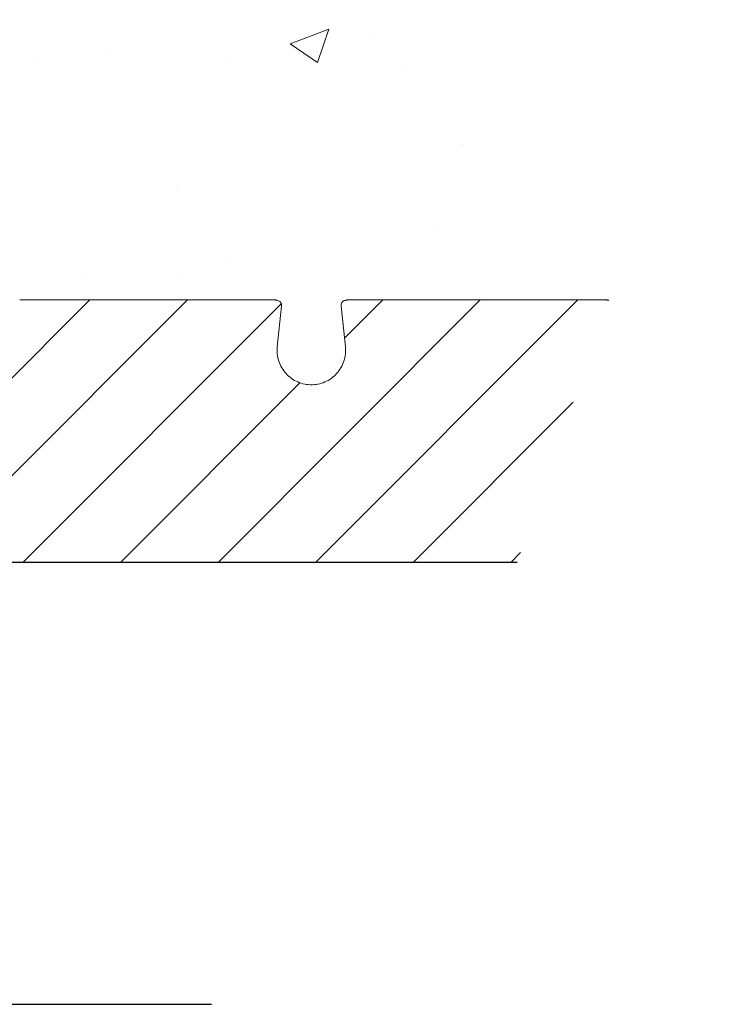
# Model space of a CAD drawing. Units: inches. Extents: x 15714.3 to 15810.2, y 2282.1 to 2376.1.
# Drawn here: x 15803.8 to 15810.2, y 2342.5 to 2351.4 of the extents above; entities that cross this region are included whole.
import ezdxf

# ---------------------------------------------------------------- set-up
doc = ezdxf.new("R2010")
doc.units = ezdxf.units.IN
doc.header["$MEASUREMENT"] = 0
doc.layers.add('conc', color=8, linetype='Continuous', lineweight=0)
doc.layers.add('Dim', color=7, linetype='Continuous', lineweight=25)

msp = doc.modelspace()

# ---------------------------------------------------------------- hatches: boundary and pattern name
at = {"layer": 'conc'}
h = msp.add_hatch(dxfattribs=at)
h.set_pattern_fill('AR-CONC', color=256, scale=0.5, style=0)
h.set_pattern_definition([(50, (48.096, -173.1534), (3.5863009, -0.3137607), [0.375, -4.125]), (355, (48.096, -173.1534), (-0.6937567, 3.7609607), [0.3, -3.3]), (100.451444, (48.395, -173.1795), (2.8925442, 3.44719995), [0.318701, -3.5057106]), (46.1842, (48.096, -172.1534), (5.3362067, -0.8275964), [0.5625, -6.1875]), (96.635635, (48.5407, -172.2224), (4.6733097, 4.870593), [0.4780517, -5.2585688]), (351.184164, (48.096, -172.1534), (4.6733097, 4.870593), [0.45, -4.95]), (21, (48.596, -172.4034), (2.98453526, -2.01309445), [0.375, -4.125]), (326, (48.596, -172.4034), (1.2165767, 3.6257502), [0.3, -3.3]), (71.451445, (48.8447, -172.571), (4.2011119, 1.6126558), [0.31870095, -3.5057106]), (37.5, (48.096, -173.1534), (0.06079928, 1.66446927), [0, -3.26, 0, -3.35, 0, -3.3125]), (7.5, (48.096, -173.1534), (1.31534769, 1.97205856), [0, -1.91, 0, -3.185, 0, -1.2625]), (327.5, (46.981, -173.1534), (2.66911218, -0.11277436), [0, -1.25, 0, -3.9, 0, -5.175]), (317.5, (46.481, -173.1534), (2.91593085, 0.5005249), [0, -1.625, 0, -2.59, 0, -3.675])])
h.paths.add_polyline_path([(15810.2419, 2352.1219), (15782.4205, 2352.1219), (15782.4205, 2346.5301), (15786.4205, 2346.5301), (15786.4205, 2348.9051), (15793.1705, 2348.9051), (15807.2591, 2348.9051)])

# ---------------------------------------------------------------- linework, layer by layer
at = {"linetype": 'Continuous', "lineweight": 0, "ltscale": 0.01}
for p, q in [((15802.0398, 2346.5301), (15804.4148, 2348.9051)), ((15802.9237, 2346.5301), (15805.2987, 2348.9051)), ((15803.8076, 2346.5301), (15806.1489, 2348.8714)), ((15805.5754, 2346.5301), (15807.9504, 2348.9051)), ((15806.4593, 2346.5301), (15808.8343, 2348.9051)), ((15806.7206, 2348.5593), (15807.0665, 2348.9051)), ((15804.6915, 2346.5301), (15806.3164, 2348.1551)), ((15807.3431, 2346.5301), (15808.7918, 2347.9788)), ((15808.227, 2346.5301), (15808.3159, 2346.619))]:
    msp.add_line(p, q, dxfattribs=at)
at = {"color": 7, "linetype": 'Continuous', "lineweight": 15}
for p, q in [((15804.0806, 2348.9051), (15803.7795, 2348.9051)), ((15806.0616, 2348.9051), (15805.7605, 2348.9051)), ((15807.0806, 2348.9051), (15806.7795, 2348.9051)), ((15808.7605, 2348.9051), (15809.0616, 2348.9051)), ((15806.1122, 2348.482), (15806.1514, 2348.8499)), ((15806.6897, 2348.8499), (15806.7288, 2348.482)), ((15806.1122, 2348.4164), (15806.1122, 2348.482))]:
    msp.add_line(p, q, dxfattribs=at)
msp.add_line((15808.2848, 2346.5301), (15786.4205, 2346.5301))
for points, knots in [([(15804.3133, 2348.9051), (15804.3127, 2348.9051), (15804.3107, 2348.9051), (15804.3031, 2348.9051), (15804.2872, 2348.9051), (15804.2591, 2348.9051), (15804.2246, 2348.9051), (15804.1864, 2348.9051), (15804.1473, 2348.9051), (15804.1166, 2348.9051), (15804.0976, 2348.9051), (15804.0875, 2348.9051), (15804.0829, 2348.9051), (15804.0806, 2348.9051)], [0.0000007, 0.0000007, 0.0000007, 0.0000007, 0.0236968, 0.0474211, 0.0948439, 0.1422661, 0.1896746, 0.2370778, 0.2845006, 0.3319425, 0.3557028, 0.3675727, 0.379425, 0.379425, 0.379425, 0.379425]), ([(15805.7605, 2348.9051), (15805.7582, 2348.9051), (15805.7536, 2348.9051), (15805.7435, 2348.9051), (15805.7244, 2348.9051), (15805.6938, 2348.9051), (15805.6547, 2348.9051), (15805.6164, 2348.9051), (15805.582, 2348.9051), (15805.5539, 2348.9051), (15805.5379, 2348.9051), (15805.5304, 2348.9051), (15805.5283, 2348.9051), (15805.5278, 2348.9051)], [0.0000007, 0.0000007, 0.0000007, 0.0000007, 0.0118531, 0.023723, 0.0474832, 0.0949251, 0.1423479, 0.1897511, 0.2371597, 0.2845819, 0.3320047, 0.355729, 0.379425, 0.379425, 0.379425, 0.379425]), ([(15805.5278, 2348.9051), (15805.528, 2348.9051), (15805.5284, 2348.9051), (15805.5295, 2348.9051), (15805.5307, 2348.9051), (15805.5323, 2348.9051), (15805.5342, 2348.9051), (15805.5372, 2348.9051), (15805.5415, 2348.9051), (15805.5478, 2348.9051), (15805.5529, 2348.9051), (15805.5554, 2348.9051)], [0, 0, 0, 0, 0.083397, 0.166437, 0.249307, 0.332196, 0.415291, 0.498779, 0.666683, 0.833255, 1, 1, 1, 1]), ([(15805.5278, 2348.9051), (15805.528, 2348.9051), (15805.5284, 2348.9051), (15805.5295, 2348.9051), (15805.5307, 2348.9051), (15805.5323, 2348.9051), (15805.5342, 2348.9051), (15805.5372, 2348.9051), (15805.5415, 2348.9051), (15805.5478, 2348.9051), (15805.5529, 2348.9051), (15805.5554, 2348.9051)], [0, 0, 0, 0, 0.083397, 0.166437, 0.249307, 0.332196, 0.415291, 0.498779, 0.666683, 0.833255, 1, 1, 1, 1]), ([(15805.5278, 2348.9051), (15805.528, 2348.9051), (15805.5284, 2348.9051), (15805.5295, 2348.9051), (15805.5307, 2348.9051), (15805.5323, 2348.9051), (15805.5342, 2348.9051), (15805.5372, 2348.9051), (15805.5415, 2348.9051), (15805.5478, 2348.9051), (15805.5529, 2348.9051), (15805.5554, 2348.9051)], [0, 0, 0, 0, 0.083397, 0.166437, 0.249307, 0.332196, 0.415291, 0.498779, 0.666683, 0.833255, 1, 1, 1, 1]), ([(15805.5278, 2348.9051), (15805.528, 2348.9051), (15805.5284, 2348.9051), (15805.5295, 2348.9051), (15805.5307, 2348.9051), (15805.5323, 2348.9051), (15805.5342, 2348.9051), (15805.5372, 2348.9051), (15805.5415, 2348.9051), (15805.5478, 2348.9051), (15805.5529, 2348.9051), (15805.5554, 2348.9051)], [0, 0, 0, 0, 0.083397, 0.166437, 0.249307, 0.332196, 0.415291, 0.498779, 0.666683, 0.833255, 1, 1, 1, 1]), ([(15805.5278, 2348.9051), (15805.528, 2348.9051), (15805.5284, 2348.9051), (15805.5295, 2348.9051), (15805.5307, 2348.9051), (15805.5323, 2348.9051), (15805.5342, 2348.9051), (15805.5372, 2348.9051), (15805.5415, 2348.9051), (15805.5478, 2348.9051), (15805.5529, 2348.9051), (15805.5554, 2348.9051)], [0, 0, 0, 0, 0.083397, 0.166437, 0.249307, 0.332196, 0.415291, 0.498779, 0.666683, 0.833255, 1, 1, 1, 1]), ([(15805.5278, 2348.9051), (15805.528, 2348.9051), (15805.5284, 2348.9051), (15805.5295, 2348.9051), (15805.5307, 2348.9051), (15805.5323, 2348.9051), (15805.5342, 2348.9051), (15805.5372, 2348.9051), (15805.5415, 2348.9051), (15805.5478, 2348.9051), (15805.5529, 2348.9051), (15805.5554, 2348.9051)], [0, 0, 0, 0, 0.083397, 0.166437, 0.249307, 0.332196, 0.415291, 0.498779, 0.666683, 0.833255, 1, 1, 1, 1]), ([(15805.5278, 2348.9051), (15805.528, 2348.9051), (15805.5284, 2348.9051), (15805.5295, 2348.9051), (15805.5307, 2348.9051), (15805.5323, 2348.9051), (15805.5342, 2348.9051), (15805.5372, 2348.9051), (15805.5415, 2348.9051), (15805.5478, 2348.9051), (15805.5529, 2348.9051), (15805.5554, 2348.9051)], [0, 0, 0, 0, 0.083397, 0.166437, 0.249307, 0.332196, 0.415291, 0.498779, 0.666683, 0.833255, 1, 1, 1, 1]), ([(15806.0764, 2348.9051), (15806.0827, 2348.9051), (15806.0958, 2348.9051), (15806.103, 2348.9051), (15806.1002, 2348.9051), (15806.0867, 2348.9051), (15806.0699, 2348.9051), (15806.0616, 2348.9051)], [0, 0, 0, 0, 0.187724, 0.390747, 0.594025, 0.797632, 1, 1, 1, 1]), ([(15806.1514, 2348.8498), (15806.1515, 2348.8519), (15806.1518, 2348.8559), (15806.1512, 2348.862), (15806.1501, 2348.868), (15806.1475, 2348.8757), (15806.1426, 2348.8844), (15806.1311, 2348.8958), (15806.1107, 2348.904), (15806.0884, 2348.9047), (15806.0761, 2348.9051)], [0, 0, 0, 0, 0.0453775, 0.0889757, 0.1321896, 0.1764393, 0.272635, 0.3847491, 0.6614933, 1, 1, 1, 1]), ([(15806.765, 2348.9051), (15806.7536, 2348.9048), (15806.7324, 2348.9041), (15806.7116, 2348.8964), (15806.6994, 2348.8853), (15806.6932, 2348.8752), (15806.6893, 2348.8629), (15806.6896, 2348.8542), (15806.6897, 2348.8498)], [0, 0, 0, 0, 0.317682, 0.589187, 0.705607, 0.809847, 0.905828, 1, 1, 1, 1]), ([(15806.7795, 2348.9051), (15806.7711, 2348.9051), (15806.7544, 2348.9051), (15806.7409, 2348.9051), (15806.738, 2348.9051), (15806.7453, 2348.9051), (15806.7583, 2348.9051), (15806.7646, 2348.9051)], [0, 0, 0, 0, 0.202337, 0.405914, 0.609161, 0.812154, 1, 1, 1, 1]), ([(15807.3133, 2348.9051), (15807.3127, 2348.9051), (15807.3107, 2348.9051), (15807.3031, 2348.9051), (15807.2872, 2348.9051), (15807.2591, 2348.9051), (15807.2246, 2348.9051), (15807.1864, 2348.9051), (15807.1473, 2348.9051), (15807.1166, 2348.9051), (15807.0976, 2348.9051), (15807.0875, 2348.9051), (15807.0829, 2348.9051), (15807.0806, 2348.9051)], [0.0000007, 0.0000007, 0.0000007, 0.0000007, 0.0236968, 0.0474211, 0.0948439, 0.1422661, 0.1896746, 0.2370778, 0.2845006, 0.3319425, 0.3557028, 0.3675727, 0.379425, 0.379425, 0.379425, 0.379425]), ([(15808.5278, 2348.9051), (15808.528, 2348.9051), (15808.5284, 2348.9051), (15808.5295, 2348.9051), (15808.5307, 2348.9051), (15808.5323, 2348.9051), (15808.5342, 2348.9051), (15808.5379, 2348.9051), (15808.5443, 2348.9051), (15808.555, 2348.9051), (15808.5679, 2348.9051), (15808.5877, 2348.9051), (15808.6164, 2348.9051), (15808.6548, 2348.9051), (15808.6939, 2348.9051), (15808.7245, 2348.9051), (15808.7435, 2348.9051), (15808.7535, 2348.9051), (15808.7582, 2348.9051), (15808.7605, 2348.9051)], [0, 0, 0, 0, 0.020875, 0.041661, 0.062405, 0.083153, 0.103953, 0.124851, 0.187716, 0.250254, 0.312609, 0.375547, 0.500378, 0.625167, 0.750114, 0.875264, 0.937772, 0.968931, 1, 1, 1, 1]), ([(15808.5278, 2348.9051), (15808.528, 2348.9051), (15808.5284, 2348.9051), (15808.5295, 2348.9051), (15808.5307, 2348.9051), (15808.5323, 2348.9051), (15808.5342, 2348.9051), (15808.5372, 2348.9051), (15808.5415, 2348.9051), (15808.5478, 2348.9051), (15808.5529, 2348.9051), (15808.5554, 2348.9051)], [0, 0, 0, 0, 0.083397, 0.166437, 0.249307, 0.332196, 0.415291, 0.498779, 0.666683, 0.833255, 1, 1, 1, 1]), ([(15808.5278, 2348.9051), (15808.528, 2348.9051), (15808.5284, 2348.9051), (15808.5295, 2348.9051), (15808.5307, 2348.9051), (15808.5323, 2348.9051), (15808.5342, 2348.9051), (15808.5372, 2348.9051), (15808.5415, 2348.9051), (15808.5478, 2348.9051), (15808.5529, 2348.9051), (15808.5554, 2348.9051)], [0, 0, 0, 0, 0.083397, 0.166437, 0.249307, 0.332196, 0.415291, 0.498779, 0.666683, 0.833255, 1, 1, 1, 1]), ([(15808.5278, 2348.9051), (15808.528, 2348.9051), (15808.5284, 2348.9051), (15808.5295, 2348.9051), (15808.5307, 2348.9051), (15808.5323, 2348.9051), (15808.5342, 2348.9051), (15808.5372, 2348.9051), (15808.5415, 2348.9051), (15808.5478, 2348.9051), (15808.5529, 2348.9051), (15808.5554, 2348.9051)], [0, 0, 0, 0, 0.083397, 0.166437, 0.249307, 0.332196, 0.415291, 0.498779, 0.666683, 0.833255, 1, 1, 1, 1]), ([(15808.5278, 2348.9051), (15808.528, 2348.9051), (15808.5284, 2348.9051), (15808.5295, 2348.9051), (15808.5307, 2348.9051), (15808.5323, 2348.9051), (15808.5342, 2348.9051), (15808.5372, 2348.9051), (15808.5415, 2348.9051), (15808.5478, 2348.9051), (15808.5529, 2348.9051), (15808.5554, 2348.9051)], [0, 0, 0, 0, 0.083397, 0.166437, 0.249307, 0.332196, 0.415291, 0.498779, 0.666683, 0.833255, 1, 1, 1, 1]), ([(15808.5278, 2348.9051), (15808.528, 2348.9051), (15808.5284, 2348.9051), (15808.5295, 2348.9051), (15808.5307, 2348.9051), (15808.5323, 2348.9051), (15808.5342, 2348.9051), (15808.5372, 2348.9051), (15808.5415, 2348.9051), (15808.5478, 2348.9051), (15808.5529, 2348.9051), (15808.5554, 2348.9051)], [0, 0, 0, 0, 0.083397, 0.166437, 0.249307, 0.332196, 0.415291, 0.498779, 0.666683, 0.833255, 1, 1, 1, 1]), ([(15808.5278, 2348.9051), (15808.528, 2348.9051), (15808.5284, 2348.9051), (15808.5295, 2348.9051), (15808.5307, 2348.9051), (15808.5323, 2348.9051), (15808.5342, 2348.9051), (15808.5372, 2348.9051), (15808.5415, 2348.9051), (15808.5478, 2348.9051), (15808.5529, 2348.9051), (15808.5554, 2348.9051)], [0, 0, 0, 0, 0.083397, 0.166437, 0.249307, 0.332196, 0.415291, 0.498779, 0.666683, 0.833255, 1, 1, 1, 1]), ([(15808.5278, 2348.9051), (15808.528, 2348.9051), (15808.5284, 2348.9051), (15808.5295, 2348.9051), (15808.5307, 2348.9051), (15808.5323, 2348.9051), (15808.5342, 2348.9051), (15808.5372, 2348.9051), (15808.5415, 2348.9051), (15808.5478, 2348.9051), (15808.5529, 2348.9051), (15808.5554, 2348.9051)], [0, 0, 0, 0, 0.083397, 0.166437, 0.249307, 0.332196, 0.415291, 0.498779, 0.666683, 0.833255, 1, 1, 1, 1]), ([(15809.0616, 2348.9051), (15809.0699, 2348.9051), (15809.0867, 2348.9051), (15809.1002, 2348.9051), (15809.103, 2348.9051), (15809.0958, 2348.9051), (15809.0827, 2348.9051), (15809.0764, 2348.9051)], [0, 0, 0, 0, 0.202368, 0.405975, 0.609253, 0.812276, 1, 1, 1, 1]), ([(15809.1147, 2348.9013), (15809.1136, 2348.9015), (15809.1019, 2348.9043), (15809.0884, 2348.9047), (15809.0761, 2348.9051)], [0.6267283, 0.6267283, 0.6267283, 0.6267283, 0.6614933, 1, 1, 1, 1]), ([(15806.4261, 2348.1364), (15806.4042, 2348.1376), (15806.3603, 2348.1399), (15806.297, 2348.1605), (15806.2394, 2348.1931), (15806.19, 2348.2372), (15806.1508, 2348.2907), (15806.1238, 2348.3512), (15806.1093, 2348.4161), (15806.1113, 2348.4601), (15806.1122, 2348.482)], [0, 0, 0, 0, 0.1246871, 0.2499665, 0.3750555, 0.4999958, 0.62493, 0.7500037, 0.8752761, 1, 1, 1, 1]), ([(15806.7288, 2348.482), (15806.7298, 2348.4601), (15806.7317, 2348.4161), (15806.7172, 2348.3512), (15806.6903, 2348.2907), (15806.6511, 2348.2372), (15806.6016, 2348.1931), (15806.544, 2348.1605), (15806.4808, 2348.1399), (15806.4369, 2348.1376), (15806.415, 2348.1364)], [0, 0, 0, 0, 0.1247239, 0.2499963, 0.37507, 0.5000042, 0.6249445, 0.7500335, 0.8753129, 1, 1, 1, 1])]:
    msp.add_open_spline(points, degree=3, knots=knots, dxfattribs=at)
for points in [[(15805.5278, 2348.9051), (15805.4382, 2348.9051), (15805.2412, 2348.9051), (15804.9205, 2348.9051), (15804.5998, 2348.9051), (15804.4029, 2348.9051), (15804.3133, 2348.9051)], [(15808.5278, 2348.9051), (15808.4382, 2348.9051), (15808.2412, 2348.9051), (15807.9205, 2348.9051), (15807.5998, 2348.9051), (15807.4029, 2348.9051), (15807.3133, 2348.9051)]]:
    msp.add_open_spline(points, degree=3, dxfattribs=at)
at = {"layer": 'Dim', "color": 253, "ltscale": 0.01}
msp.add_line((15789.1705, 2342.5301), (15805.516, 2342.5301), dxfattribs=at)

doc.saveas('drawing.dxf')
